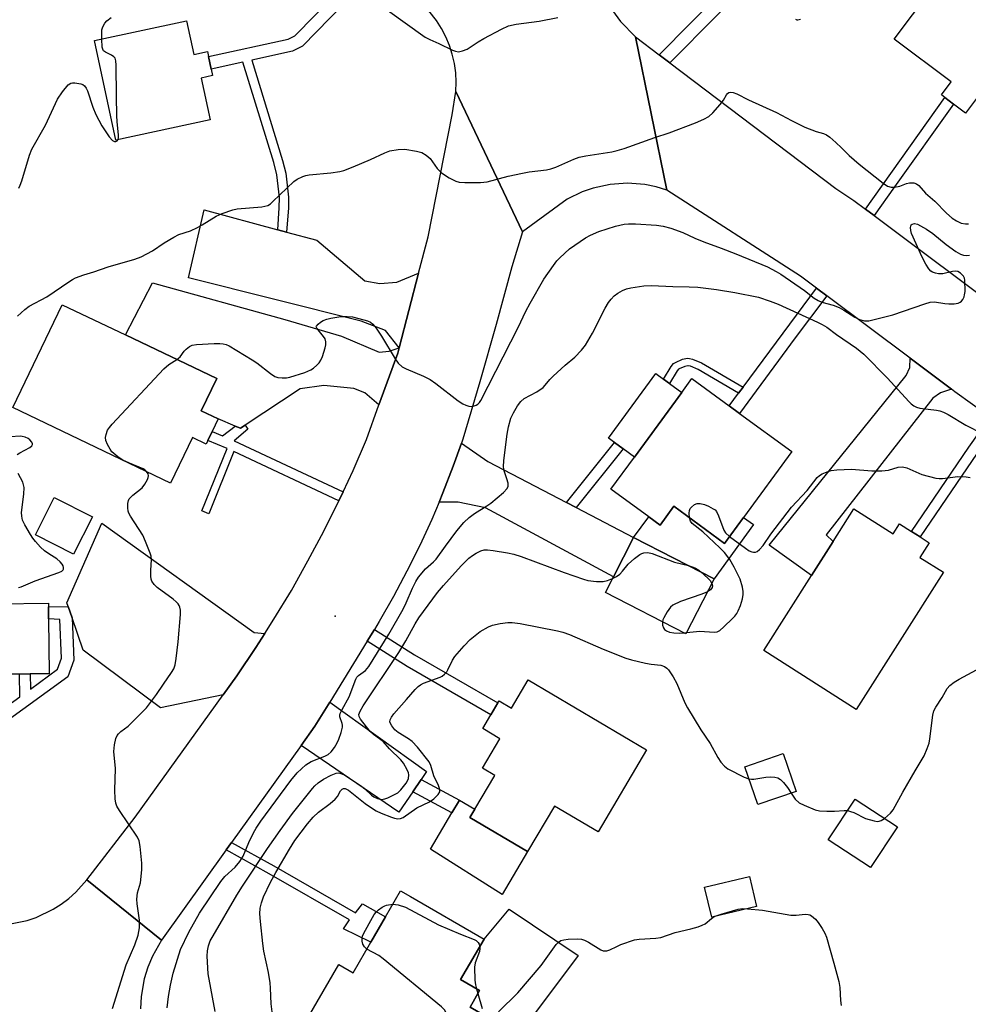
# Model space of a CAD drawing. Units: inches. Extents: x 1285762 to 1291762, y 505451 to 509452.
# Drawn here: x 1287247 to 1287497, y 506150 to 506409 of the extents above; entities that cross this region are included whole.
import ezdxf

# ---------------------------------------------------------------- set-up
doc = ezdxf.new("R2010")
doc.units = ezdxf.units.IN
doc.header["$MEASUREMENT"] = 0
for name, color, linetype in [('BLDG-Footprint', 5, 'Continuous'), ('CULTRL-Pad', 6, 'Continuous'), ('ELEV-Spot Elevation', 7, 'Continuous'), ('TRANS-Driveway', 251, 'Continuous'), ('TRANS-Non Street Sidewalk', 7, 'Continuous'), ('TRANS-Road', 130, 'Continuous'), ('Undefined', 1, 'Continuous')]:
    doc.layers.add(name, color=color, linetype=linetype)

msp = doc.modelspace()

# ---------------------------------------------------------------- linework, layer by layer
at = {"layer": 'BLDG-Footprint'}
for points, elevation in [([(1287519.36, 506402.62), (1287505.16, 506383.72), (1287499.05, 506388.31), (1287495.92, 506384.14), (1287492.73, 506386.53), (1287490.46, 506388.24), (1287489.54, 506388.93), (1287492.1, 506392.33), (1287477.09, 506403.61), (1287491.87, 506423.28)], 329.21), ([(1287290.79, 506408.45), (1287292.72, 506399.54), (1287296.31, 506400.32), (1287296.59, 506399), (1287297.29, 506395.75), (1287297.67, 506394), (1287294.66, 506393.36), (1287297.03, 506382.4), (1287272.22, 506377.04), (1287266.56, 506403.22)], 329.09), ([(1287297.56, 506300.37), (1287296.42, 506297.99), (1287295.97, 506297.04), (1287292.38, 506298.76), (1287286.64, 506286.76), (1287245.12, 506306.63), (1287258.1, 506333.72), (1287274.76, 506325.74), (1287298.77, 506314.25), (1287294.71, 506305.76), (1287299.12, 506303.64)], 331.63), ([(1287450.14, 506295.05), (1287437.46, 506277.74), (1287432.45, 506270.89), (1287419.11, 506280.65), (1287415.48, 506275.68), (1287412.49, 506277.87), (1287402.55, 506285.14), (1287408.75, 506293.61), (1287421.17, 506310.58), (1287423.88, 506314.28), (1287433.68, 506307.1), (1287436.43, 506305.09)], 335.95), ([(1287266.05, 506277.9), (1287261.1, 506268.09), (1287251.04, 506273.16), (1287255.98, 506282.98)], 330.58), ([(1287466.52, 506279.97), (1287476.84, 506273.4), (1287478.52, 506276.03), (1287481.66, 506274.03), (1287483.93, 506272.58), (1287486.32, 506271.07), (1287483.86, 506267.21), (1287490.05, 506263.28), (1287467.09, 506227.2), (1287442.79, 506242.66), (1287455.35, 506262.4), (1287461.09, 506271.42)], 337.04), ([(1287429.73, 506261.55), (1287422.28, 506247.07), (1287401.08, 506257.97), (1287403.2, 506262.1), (1287408.52, 506272.45)], 336.14), ([(1287241.12, 506269.82), (1287241.29, 506254.97), (1287254.48, 506255.11), (1287254.49, 506254.22), (1287254.53, 506250.99), (1287254.69, 506236.57), (1287249.67, 506236.52), (1287246.84, 506236.48), (1287243.53, 506236.45), (1287243.6, 506230.89), (1287232.99, 506230.77), (1287233.02, 506228.44), (1287232.5, 506228.44), (1287225.44, 506228.36), (1287225.41, 506230.68), (1287225, 506230.68), (1287215.41, 506230.57), (1287214.97, 506269.52)], 329.62), ([(1287380.79, 506234.99), (1287411.95, 506216.57), (1287399.18, 506194.98), (1287387.7, 506201.76), (1287380.6, 506189.75), (1287365.41, 506198.73), (1287366.71, 506200.93), (1287371.96, 506209.81), (1287368.72, 506211.72), (1287373.29, 506219.46), (1287368.79, 506222.12), (1287370.95, 506225.77), (1287372.81, 506228.92), (1287373.11, 506229.43), (1287376.37, 506227.5)], 339.09), ([(1287451.3, 506205.59), (1287441.19, 506202.15), (1287437.8, 506212.09), (1287447.91, 506215.54)], 346.23), ([(1287477.95, 506196.25), (1287470.89, 506185.54), (1287459.75, 506192.88), (1287466.81, 506203.59)], 338.25), ([(1287440.91, 506175.3), (1287429.09, 506172.49), (1287427.21, 506180.4), (1287439.03, 506183.22)], 339.06), ([(1287369.15, 506166.72), (1287362.98, 506156.06), (1287367.98, 506153.17), (1287365.47, 506148.82), (1287378.19, 506141.47), (1287361.25, 506112.16), (1287358, 506114.04), (1287344.25, 506121.98), (1287346.16, 506125.27), (1287349.17, 506130.48), (1287322.66, 506145.8), (1287330.91, 506160.07), (1287334.69, 506157.88), (1287339.32, 506165.88), (1287343.22, 506172.63), (1287347.15, 506179.43), (1287349.78, 506177.91)], 339.86)]:
    msp.add_lwpolyline(points, close=True, dxfattribs=dict(at, elevation=elevation))
at = {"layer": 'CULTRL-Pad'}
for points in [[(1287421.17, 506310.58), (1287408.75, 506293.61), (1287405.77, 506295.79), (1287403.46, 506297.48), (1287401.93, 506298.6), (1287414.35, 506315.57), (1287416.38, 506314.09), (1287417.96, 506312.93)], [(1287419.12, 506280.65), (1287432.45, 506270.89), (1287437.46, 506277.74), (1287440.04, 506275.85), (1287429.73, 506261.55), (1287408.52, 506272.45), (1287412.49, 506277.87), (1287415.48, 506275.68)], [(1287380.6, 506189.75), (1287373.93, 506178.47), (1287355.01, 506190.43), (1287360.67, 506199.93), (1287362.68, 506203.31), (1287366.71, 506200.93), (1287365.41, 506198.73)], [(1287393.88, 506162.4), (1287378.19, 506141.47), (1287365.47, 506148.82), (1287367.98, 506153.17), (1287362.98, 506156.06), (1287369.15, 506166.72), (1287375.8, 506174.64)]]:
    msp.add_lwpolyline(points, close=True, dxfattribs=at)
at = {"layer": 'ELEV-Spot Elevation'}
msp.add_point((1287329.95, 506251.72, 333.19), dxfattribs=at)
at = {"layer": 'TRANS-Driveway'}
for points in [[(1287314.85, 506353.43), (1287317.18, 506352.81), (1287325.12, 506350.67), (1287337.77, 506340.02), (1287341.72, 506339.29), (1287346.23, 506339.65), (1287351.93, 506341.99), (1287346.78, 506322.37), (1287343.22, 506326.91), (1287336.76, 506329.37), (1287291.36, 506340.81), (1287295.45, 506358.65)], [(1287346.78, 506322.37), (1287346.42, 506320.98), (1287341.47, 506307.33), (1287337.72, 506310.47), (1287334.86, 506311.63), (1287326.95, 506312.41), (1287320.77, 506311.53), (1287306.29, 506301.98), (1287305.07, 506301.17), (1287303.64, 506301.77), (1287299.12, 506303.64), (1287294.71, 506305.76), (1287298.77, 506314.25), (1287274.76, 506325.74), (1287281.83, 506339.49), (1287316.68, 506329.83), (1287331.64, 506325.39), (1287341.5, 506321.22), (1287344.13, 506321.49)], [(1287492.22, 506311.46), (1287489.29, 506310.55), (1287487.32, 506309.14), (1287459.21, 506273.13), (1287461.09, 506271.42), (1287455.35, 506262.4), (1287444.18, 506270.42), (1287480.26, 506315.08), (1287481.2, 506317.2), (1287481.28, 506319.64)], [(1287390.84, 506281.68), (1287393.43, 506280.33), (1287408.52, 506272.45), (1287403.2, 506262.1), (1287369.54, 506280.26), (1287362.31, 506281.73), (1287357.29, 506281.74), (1287358.27, 506284.17), (1287361.04, 506291.2), (1287363.19, 506297.29), (1287370.16, 506292.48)], [(1287311.45, 506247.16), (1287309.03, 506243.44), (1287304.09, 506236.05), (1287300.5, 506231.05), (1287283.99, 506227.63), (1287263.65, 506242.78), (1287260.7, 506251.25), (1287259.64, 506254.28), (1287259.29, 506255.27), (1287268.55, 506276.2), (1287308.67, 506247.45)], [(1287352.6, 506208.75), (1287350.38, 506205.49), (1287346.75, 506200.16), (1287321, 506217.71), (1287324.63, 506222.77), (1287328.52, 506229.11), (1287354.01, 506210.82)]]:
    msp.add_lwpolyline(points, close=True, dxfattribs=at)
at = {"layer": 'TRANS-Non Street Sidewalk'}
for points in [[(1287440.57, 506471.04), (1287432.6, 506441.33), (1287432.2, 506438.43), (1287432.3, 506436.67), (1287433.84, 506433.88), (1287440.64, 506427.61), (1287445.16, 506432.1), (1287451.32, 506426.15), (1287446.99, 506421.45), (1287453.5, 506414.11), (1287458.45, 506418.62), (1287459.97, 506417.15), (1287453.34, 506411.09), (1287445.99, 506419.4), (1287442.78, 506422.36), (1287418.08, 506397.35), (1287415.28, 506399.47), (1287440.1, 506424.62), (1287431.92, 506432.22), (1287430.4, 506434.59), (1287429.73, 506436.07), (1287429.6, 506438.16), (1287430.09, 506441.76), (1287438.06, 506471.48)], [(1287340.44, 506422.59), (1287332.23, 506412.93), (1287321.35, 506401.73), (1287318.72, 506400.42), (1287308.01, 506398.08), (1287316.12, 506371.67), (1287316.93, 506368.32), (1287317.64, 506362.04), (1287317.63, 506359.25), (1287317.18, 506352.81), (1287314.85, 506353.43), (1287315.25, 506359.23), (1287315.26, 506361.97), (1287314.6, 506367.87), (1287313.8, 506371.15), (1287305.68, 506397.58), (1287297.29, 506395.75), (1287296.59, 506399), (1287317.6, 506403.59), (1287319.35, 506404.46), (1287329.76, 506415.17), (1287337.78, 506424.6)], [(1287471.86, 506357.17), (1287469.59, 506358.87), (1287490.46, 506388.24), (1287492.73, 506386.53), (1287477.19, 506364.77)], [(1287459.36, 506336.05), (1287451.06, 506325), (1287436.43, 506305.09), (1287433.68, 506307.1), (1287436.16, 506310.44), (1287437.32, 506312.02), (1287456.63, 506338.09)], [(1287437.32, 506312.02), (1287436.16, 506310.44), (1287425.51, 506316.67), (1287423.46, 506317.49), (1287422.86, 506317.64), (1287422.78, 506317.65), (1287421.98, 506317.48), (1287420.48, 506316.84), (1287420.37, 506316.76), (1287419.98, 506316.31), (1287417.96, 506312.93), (1287416.38, 506314.09), (1287418.4, 506317.46), (1287419.04, 506318.2), (1287419.51, 506318.54), (1287421.4, 506319.35), (1287422.67, 506319.61), (1287423.19, 506319.56), (1287424.06, 506319.35), (1287426.36, 506318.43)], [(1287504.53, 506302.48), (1287498.97, 506294.66), (1287483.93, 506272.59), (1287481.66, 506274.03), (1287496.76, 506296.2), (1287502.35, 506304.07)], [(1287332.02, 506284.44), (1287330.91, 506282.05), (1287303.32, 506295.07), (1287296.67, 506278.64), (1287294.89, 506279.45), (1287301.51, 506295.84), (1287296.42, 506297.99), (1287297.56, 506300.37), (1287300.28, 506299.22), (1287303.64, 506301.77), (1287305.07, 506301.17), (1287306.29, 506301.98), (1287306.97, 506300.96), (1287303.34, 506297.92)], [(1287393.43, 506280.33), (1287390.84, 506281.68), (1287403.46, 506297.48), (1287405.77, 506295.79)], [(1287338.36, 506245.11), (1287340.27, 506248.22), (1287350.82, 506241.59), (1287372.81, 506228.92), (1287370.95, 506225.77), (1287348.93, 506238.46)], [(1287350.38, 506205.49), (1287352.6, 506208.75), (1287362.68, 506203.31), (1287360.67, 506199.93)], [(1287301.26, 506190.23), (1287302.68, 506192.18), (1287313.78, 506186.02), (1287335.29, 506173.63), (1287337.12, 506176), (1287343.22, 506172.63), (1287339.32, 506165.88), (1287332.16, 506169.44), (1287333.75, 506171.76), (1287312.61, 506183.94)]]:
    msp.add_lwpolyline(points, close=True, dxfattribs=at)
msp.add_lwpolyline([(1287241.11, 506226.33), (1287246.91, 506230.52), (1287246.84, 506236.48), (1287249.67, 506236.52), (1287249.71, 506232.55), (1287256.9, 506237.74), (1287257.94, 506240.65), (1287257.49, 506250.87), (1287254.53, 506250.99), (1287254.49, 506254.22), (1287259.64, 506254.28), (1287260.7, 506251.25), (1287261.19, 506240.16), (1287259.59, 506235.72), (1287242.33, 506223.24)], dxfattribs=at)
at = {"layer": 'TRANS-Road'}
for points in [[(1287401.8, 506412.77), (1287405.08, 506408.24), (1287408.98, 506404.24), (1287417.27, 506363.84), (1287414.48, 506364.7), (1287411.49, 506365.32), (1287406.93, 506365.69), (1287402.36, 506365.38), (1287397.88, 506364.41), (1287394.99, 506363.41), (1287391.01, 506361.45), (1287379.28, 506352.92), (1287361.73, 506389.86), (1287361.81, 506392.32), (1287361.68, 506394.78), (1287361.34, 506397.23), (1287360.79, 506399.63), (1287360.05, 506401.98), (1287359.1, 506404.25), (1287357.96, 506406.43), (1287356.64, 506408.52), (1287352.91, 506413.18)], [(1287502.35, 506304.07), (1287493.07, 506310.82), (1287492.22, 506311.46), (1287481.28, 506319.64), (1287459.36, 506336.05), (1287456.63, 506338.09), (1287452.49, 506341.19), (1287417.27, 506363.84), (1287408.98, 506404.24), (1287415.28, 506399.47), (1287418.08, 506397.35), (1287461.72, 506364.33), (1287466.51, 506361.18), (1287469.59, 506358.87), (1287471.86, 506357.17), (1287507.56, 506330.46)], [(1287244.05, 506170.62), (1287248.9, 506171.64), (1287251.25, 506172.43), (1287255.73, 506174.58), (1287257.82, 506175.91), (1287259.8, 506177.42), (1287261.65, 506179.07), (1287264.58, 506182.35), (1287284.21, 506166.41), (1287281.84, 506162.27), (1287280.61, 506159.33), (1287279.68, 506156.28), (1287278.85, 506151.58), (1287278.68, 506148.4)]]:
    msp.add_lwpolyline(points, dxfattribs=at)
msp.add_lwpolyline([(1287379.28, 506352.92), (1287376.42, 506343.66), (1287372.34, 506328.49), (1287368.05, 506313.38), (1287363.56, 506298.33), (1287363.19, 506297.29), (1287361.04, 506291.2), (1287358.27, 506284.17), (1287357.29, 506281.74), (1287355.36, 506277.19), (1287352.21, 506270.32), (1287348.86, 506263.54), (1287345.31, 506256.87), (1287341.55, 506250.3), (1287340.27, 506248.22), (1287338.36, 506245.11), (1287328.52, 506229.11), (1287324.63, 506222.77), (1287321, 506217.71), (1287302.68, 506192.18), (1287301.26, 506190.23), (1287284.21, 506166.41), (1287264.58, 506182.35), (1287277.32, 506198.82), (1287300.5, 506231.05), (1287304.09, 506236.05), (1287309.03, 506243.44), (1287311.45, 506247.16), (1287313.84, 506250.9), (1287318.42, 506258.52), (1287322.79, 506266.25), (1287326.95, 506274.1), (1287330.91, 506282.05), (1287332.02, 506284.44), (1287334.66, 506290.11), (1287338.19, 506298.26), (1287341.47, 506307.33), (1287346.42, 506320.98), (1287346.78, 506322.37), (1287351.93, 506341.99), (1287354.42, 506351.55), (1287360.71, 506383.72), (1287361.73, 506389.86)], close=True, dxfattribs=at)
at = {"layer": 'Undefined'}
for p, q in [((1287275.77, 506291.96, 332), (1287274.04, 506292.79, 332)), ((1287421.78, 506247.33, 336), (1287422.46, 506247.4, 336)), ((1287367.2, 506153.62, 340), (1287367.55, 506152.42, 340))]:
    msp.add_line(p, q, dxfattribs=at)
for points, elevation in [([(1287268.52, 506403.64), (1287268.55, 506406.05), (1287268.77, 506406.84), (1287269.29, 506407.8), (1287269.86, 506408.43), (1287271.03, 506409.33)], 328), ([(1287343.71, 506411.26), (1287353.62, 506404.14), (1287354.85, 506403.49), (1287357.23, 506402.46), (1287360.82, 506400.71), (1287361.59, 506400.42), (1287362.38, 506400.31), (1287363.44, 506400.49), (1287364.73, 506400.99), (1287367.64, 506402.9), (1287369.11, 506403.77), (1287373.72, 506406.24), (1287375.59, 506407.08), (1287377.56, 506407.55), (1287383.66, 506408.38), (1287388.54, 506409.29)], 328), ([(1287451.09, 506408.89), (1287451.52, 506408.69), (1287451.74, 506408.67), (1287452.47, 506408.83)], 328), ([(1287272.79, 506377.16), (1287272.94, 506377.76), (1287272.95, 506378.33), (1287272.55, 506381.92), (1287272.46, 506383.39), (1287272.36, 506388.64), (1287272.34, 506396.73), (1287272.25, 506397.88), (1287272, 506398.62), (1287271.69, 506398.96), (1287271.06, 506399.36), (1287269.47, 506400.15), (1287268.97, 506400.56), (1287268.75, 506401), (1287268.64, 506401.5), (1287268.52, 506403.64)], 328), ([(1287246.68, 506364.41), (1287247.06, 506365.19), (1287247.48, 506366.31), (1287249.53, 506373.05), (1287250.14, 506374.64), (1287253.7, 506380.96), (1287256.87, 506387.8), (1287258.21, 506389.74), (1287259.69, 506391.55), (1287260.34, 506392.01), (1287260.84, 506392.12), (1287261.38, 506392.12), (1287263.03, 506391.84), (1287263.52, 506391.64), (1287263.93, 506391.33), (1287264.39, 506390.71), (1287264.75, 506389.97), (1287266.19, 506385.71), (1287266.97, 506383.81), (1287267.72, 506382.25), (1287268.55, 506380.8), (1287270.46, 506377.94), (1287271.35, 506376.92), (1287271.89, 506376.65), (1287272.24, 506376.66), (1287272.53, 506376.82), (1287272.79, 506377.16)], 328), ([(1287246.29, 506330.7), (1287248.24, 506332.43), (1287249.4, 506333.29), (1287254.04, 506335.8), (1287259.81, 506339.75), (1287260.81, 506340.38), (1287261.59, 506340.77), (1287263.75, 506341.61), (1287266.44, 506342.35), (1287270.21, 506343.65), (1287277.24, 506345.7), (1287278.86, 506346.31), (1287281.91, 506347.85), (1287284.9, 506350.02), (1287287.48, 506351.52), (1287288.81, 506352.17), (1287291.84, 506353.17), (1287293.72, 506353.99), (1287294.98, 506354.7), (1287298.65, 506356.99), (1287300.24, 506357.71), (1287303.03, 506358.66), (1287304.16, 506358.94), (1287310.61, 506359.5), (1287311.42, 506359.63), (1287312.19, 506359.86), (1287312.91, 506360.3), (1287313.57, 506360.87), (1287319.07, 506366.15), (1287319.99, 506366.79), (1287321.47, 506367.49), (1287322.25, 506367.75), (1287323.09, 506367.91), (1287328.84, 506368.43), (1287331.14, 506368.77), (1287332.26, 506369.02), (1287334.69, 506369.96), (1287339.24, 506371.91), (1287343, 506373.67), (1287344.38, 506374.2), (1287346.57, 506374.56), (1287348.25, 506374.61), (1287351.4, 506374.12), (1287352.77, 506373.74), (1287353.92, 506373.06), (1287354.94, 506372.19), (1287356.82, 506369.54), (1287357.92, 506368.4), (1287359.92, 506367.12), (1287361.76, 506366.19), (1287362.6, 506366), (1287364.06, 506365.92), (1287368.2, 506365.89), (1287369.94, 506366.02), (1287375.51, 506367.54), (1287379.27, 506368.37), (1287381, 506368.67), (1287385.61, 506369.21), (1287386.74, 506369.43), (1287388.03, 506369.9), (1287392.81, 506372.03), (1287394.2, 506372.56), (1287395.95, 506372.92), (1287402.75, 506373.95), (1287404.17, 506374.26), (1287406.07, 506374.85), (1287414.06, 506377.68), (1287417.9, 506378.94), (1287424.79, 506381.62), (1287426.97, 506382.59), (1287428.28, 506383.28), (1287429.36, 506384.22), (1287431.28, 506386.4), (1287432.17, 506387.54), (1287432.96, 506388.91), (1287433.25, 506389.27), (1287433.58, 506389.54), (1287433.98, 506389.67), (1287434.69, 506389.6), (1287435.69, 506389.25), (1287438.79, 506387.63), (1287446.14, 506384.3), (1287450.1, 506382.2), (1287453.56, 506380.48), (1287456.55, 506379.27), (1287458.5, 506378.74), (1287459.28, 506378.43), (1287460.21, 506377.77), (1287461.74, 506376.42), (1287463.25, 506375.04), (1287465.28, 506372.97), (1287467.85, 506370.72), (1287474.18, 506365.71), (1287475.38, 506364.92), (1287476.33, 506364.63), (1287477.19, 506364.61), (1287478.64, 506364.88), (1287480.35, 506365.57), (1287481.17, 506365.78), (1287482.27, 506365.76), (1287483.01, 506365.52), (1287483.56, 506365.08), (1287485.34, 506363.07), (1287487.79, 506360.96), (1287490.9, 506357.77), (1287492.37, 506356.52), (1287493.53, 506355.76), (1287494.77, 506355.17), (1287495.87, 506354.97), (1287496.69, 506355.04)], 330), ([(1287288.31, 506319.26), (1287289.18, 506320.01), (1287290.17, 506321.44), (1287290.74, 506322.05), (1287291.59, 506322.74), (1287292.33, 506323.09), (1287293.45, 506323.27), (1287298.12, 506323.51), (1287299.58, 506323.53), (1287300.45, 506323.44), (1287301.3, 506323.23), (1287302.09, 506322.87), (1287308.14, 506319.23), (1287309.32, 506318.4), (1287312.92, 506315.6), (1287314.09, 506314.84), (1287314.87, 506314.58), (1287315.98, 506314.43), (1287317.11, 506314.44), (1287317.99, 506314.62), (1287321.98, 506315.86), (1287323.56, 506316.53), (1287324.26, 506317.01), (1287325.13, 506317.76), (1287325.73, 506318.38), (1287326.2, 506319.07), (1287326.63, 506320.12), (1287327.29, 506322.34), (1287327.47, 506323.17), (1287327.51, 506323.98), (1287327.3, 506324.7), (1287326.92, 506325.38), (1287325.1, 506327.51), (1287324.98, 506327.91), (1287325.03, 506328.09), (1287325.44, 506328.62), (1287326.07, 506329.12), (1287326.8, 506329.55), (1287327.79, 506329.94), (1287328.83, 506330.21), (1287331.42, 506330.57), (1287333.1, 506330.6), (1287334.48, 506330.51), (1287336.21, 506330.12), (1287338.47, 506329.46), (1287339.25, 506329.11), (1287339.88, 506328.61), (1287340.73, 506327.51), (1287342.14, 506325.39), (1287345.72, 506319.43), (1287346.58, 506318.31), (1287347.6, 506317.36), (1287348.62, 506316.81), (1287353.19, 506314.91), (1287355, 506314.03), (1287356.45, 506313.01), (1287362.33, 506308.43), (1287363.56, 506307.59), (1287364.36, 506307.23), (1287365.18, 506306.98), (1287365.74, 506306.92), (1287366.28, 506306.97), (1287367.06, 506307.24), (1287367.52, 506307.53), (1287367.91, 506307.95), (1287368.27, 506308.52), (1287378.14, 506327.73), (1287380.17, 506332.05), (1287381.27, 506334.14), (1287384.91, 506340.39), (1287387.45, 506344.05), (1287388.34, 506345.23), (1287389.11, 506346.08), (1287391.65, 506348.4), (1287395.88, 506351.34), (1287397.17, 506352.04), (1287399.33, 506353), (1287403.72, 506354.34), (1287406, 506354.87), (1287407.2, 506355.03), (1287408.98, 506355.01), (1287414.58, 506354.64), (1287416.34, 506354.39), (1287418.33, 506353.9), (1287421.5, 506352.71), (1287424.62, 506351.25), (1287426.97, 506350.27), (1287431.6, 506348.61), (1287435.42, 506347.13), (1287443.78, 506343.66), (1287446.07, 506342.49), (1287447.3, 506341.76), (1287453.52, 506337.42), (1287456.07, 506335.46), (1287457.06, 506334.83), (1287458.1, 506334.41), (1287461.02, 506333.59), (1287462.59, 506333), (1287463.9, 506332.31), (1287466.77, 506330.47), (1287468.02, 506329.84), (1287469.33, 506329.44), (1287470.45, 506329.46), (1287476.79, 506331.01), (1287485.19, 506333.96), (1287486.59, 506334.38), (1287487.71, 506334.45), (1287490.48, 506333.99), (1287491.46, 506333.91), (1287492.89, 506333.96), (1287493.97, 506334.14), (1287494.44, 506334.34), (1287494.82, 506334.65), (1287495.14, 506335.05), (1287495.51, 506335.74), (1287495.66, 506336.27), (1287495.76, 506337.15), (1287495.71, 506340.17), (1287495.6, 506340.73), (1287495.37, 506341.23), (1287494.61, 506342.02), (1287493.89, 506342.41), (1287493.25, 506342.5), (1287492.42, 506342.42), (1287489.92, 506341.87), (1287488.81, 506341.82), (1287487.98, 506341.98), (1287487.21, 506342.28), (1287486.75, 506342.56), (1287486.19, 506343.17), (1287485.42, 506344.39), (1287484.44, 506346.18), (1287481.68, 506352.46), (1287481.46, 506353.28), (1287481.42, 506354.05), (1287481.55, 506354.69), (1287481.82, 506354.95), (1287482.5, 506355.05), (1287483.29, 506354.88), (1287484.06, 506354.51), (1287485.58, 506353.61), (1287487.27, 506352.47), (1287490.76, 506349.6), (1287493.35, 506347.73), (1287494.57, 506346.98), (1287495.32, 506346.71), (1287496.12, 506346.64), (1287496.96, 506346.71)], 332), ([(1287285.69, 506148.67), (1287286.09, 506151.58), (1287286.61, 506154.64), (1287287.32, 506157.75), (1287289.23, 506163.98), (1287291.39, 506168.59), (1287294.27, 506173.56), (1287299.82, 506181.9), (1287300.88, 506183.17), (1287303.62, 506185.65), (1287304.89, 506187.11), (1287305.7, 506188.52), (1287307.24, 506192.17), (1287308.49, 506194.74), (1287309.17, 506195.94), (1287310.4, 506197.75), (1287318.27, 506208.46), (1287319.96, 506210.46), (1287322.23, 506212.6), (1287323.63, 506213.45), (1287327.22, 506214.89), (1287328.13, 506215.34), (1287328.92, 506216.02), (1287329.74, 506217.15), (1287330.47, 506218.35), (1287330.96, 506219.39), (1287331.52, 506221.07), (1287331.86, 506222.47), (1287331.91, 506223.02), (1287331.84, 506223.52), (1287331.22, 506225.23), (1287331.2, 506225.65), (1287331.3, 506226.15), (1287331.78, 506227.17), (1287333.65, 506230.46), (1287335.37, 506235.17), (1287335.65, 506235.66), (1287336.06, 506236.12), (1287337.9, 506237.45), (1287338.81, 506238.45), (1287344.1, 506246.95), (1287347.87, 506253.55), (1287348.68, 506255.28), (1287350.27, 506259.12), (1287351.16, 506260.85), (1287351.89, 506262.03), (1287353.69, 506264.19), (1287355.88, 506265.99), (1287356.56, 506266.71), (1287359.01, 506270.17), (1287361.97, 506274.16), (1287363.79, 506276.42), (1287365.26, 506277.73), (1287366.59, 506278.78), (1287369.89, 506280.75), (1287370.95, 506281.5), (1287374.3, 506284.32), (1287375.26, 506285.31), (1287375.53, 506285.99), (1287375.47, 506286.76), (1287375.17, 506287.84), (1287374.43, 506289.95), (1287374.27, 506291.01), (1287374.38, 506292.66), (1287375.24, 506299.61), (1287375.59, 506301.6), (1287376.21, 506303.88), (1287376.86, 506305.29), (1287377.95, 506307.05), (1287378.83, 506308.22), (1287379.73, 506309.02), (1287383.08, 506310.8), (1287384.7, 506311.95), (1287385.26, 506312.49), (1287386.5, 506314.06), (1287387.3, 506314.9), (1287390.52, 506317.83), (1287393.05, 506319.94), (1287394.83, 506321.72), (1287395.84, 506323.06), (1287397.71, 506326.25), (1287401.04, 506332.76), (1287401.91, 506334.28), (1287402.62, 506335.21), (1287403.42, 506336.04), (1287404.35, 506336.71), (1287405.6, 506337.42), (1287406.64, 506337.89), (1287407.75, 506338.17), (1287411.17, 506338.68), (1287413.21, 506338.8), (1287418.86, 506338.52), (1287423.15, 506338.43), (1287425.42, 506338.31), (1287430.38, 506337.67), (1287435.2, 506336.94), (1287441.36, 506335.69), (1287444.43, 506334.68), (1287446.61, 506333.85), (1287456.94, 506329.13), (1287458.17, 506328.52), (1287459.37, 506327.76), (1287461.95, 506325.87), (1287467.19, 506322.25), (1287469.15, 506320.68), (1287475.35, 506314.38), (1287480.94, 506308.19), (1287481.57, 506307.59), (1287482.25, 506307.09), (1287483.01, 506306.74), (1287483.84, 506306.52), (1287488.27, 506305.97), (1287489.1, 506305.79), (1287490.08, 506305.46), (1287491.3, 506304.84), (1287496, 506302.02), (1287500.42, 506299.75)], 334), ([(1287274.04, 506292.79), (1287272.71, 506293.7), (1287271.2, 506295.02), (1287270.69, 506295.69), (1287270, 506296.93), (1287269.58, 506297.96), (1287269.48, 506298.76), (1287269.63, 506299.58), (1287270.04, 506300.65), (1287270.51, 506301.39), (1287271.29, 506302.28), (1287284.87, 506316.81), (1287286.19, 506317.97), (1287288.31, 506319.26)], 332), ([(1287246.28, 506294.28), (1287246.98, 506294.73), (1287249.55, 506296.12), (1287250.09, 506296.58), (1287250.26, 506296.91), (1287250.26, 506297.11), (1287250.08, 506297.52), (1287249.56, 506298.12), (1287249.12, 506298.45), (1287248.38, 506298.81), (1287247.59, 506299.05), (1287247.06, 506299.12), (1287244.45, 506298.93)], 330), ([(1287271.37, 506148.47), (1287274.92, 506159.96), (1287277.19, 506165.18), (1287278.12, 506167.76), (1287278.41, 506169.7), (1287278.48, 506171.67), (1287277.81, 506176.04), (1287277.71, 506177.21), (1287277.93, 506178.92), (1287278.7, 506181.55), (1287279.06, 506184.97), (1287279.08, 506186.71), (1287278.63, 506191.13), (1287278.37, 506192.56), (1287277.9, 506193.6), (1287273.18, 506200.54), (1287272.49, 506201.74), (1287272.22, 506202.51), (1287272.06, 506203.63), (1287271.98, 506205.93), (1287272.09, 506211.64), (1287271.72, 506216.07), (1287271.84, 506217.84), (1287272.23, 506219.55), (1287272.6, 506220.32), (1287272.91, 506220.78), (1287273.55, 506221.38), (1287275.42, 506222.8), (1287280.31, 506227.57), (1287282.93, 506231.1), (1287284.74, 506233.84), (1287286.89, 506236.86), (1287287.47, 506237.83), (1287287.84, 506238.9), (1287288.12, 506240.57), (1287288.64, 506244.93), (1287289.27, 506252.18), (1287289.21, 506253.27), (1287289.08, 506254.06), (1287288.9, 506254.54), (1287288.63, 506254.95), (1287288.1, 506255.5), (1287287.27, 506256.19), (1287283.06, 506259.28), (1287282.3, 506260.08), (1287281.73, 506260.98), (1287281.53, 506261.46), (1287281.4, 506262.28), (1287281.4, 506263.72), (1287281.59, 506266.62), (1287281.5, 506267.48), (1287281.25, 506268.32), (1287280.02, 506271.37), (1287279.28, 506273.01), (1287276.04, 506278.06), (1287275.64, 506278.85), (1287275.47, 506279.39), (1287275.38, 506280.23), (1287275.39, 506281.36), (1287275.54, 506282.15), (1287275.76, 506282.62), (1287276.67, 506283.57), (1287279.11, 506285.5), (1287279.83, 506286.43), (1287280.55, 506287.69), (1287280.75, 506288.19), (1287280.82, 506288.69), (1287280.69, 506289.18), (1287280.28, 506289.8)], 332), ([(1287280.28, 506289.8), (1287279.83, 506290.23), (1287279.38, 506290.49), (1287275.77, 506291.96)], 332), ([(1287433.8, 506272.73), (1287437.94, 506269.62), (1287438.98, 506268.93), (1287439.65, 506268.65), (1287440.12, 506268.57), (1287440.57, 506268.59), (1287441.02, 506268.75), (1287441.65, 506269.25), (1287442.6, 506270.34), (1287444.66, 506273.33), (1287450.12, 506280.43), (1287454.17, 506284.82), (1287456.83, 506288.2), (1287457.48, 506288.79), (1287458.19, 506289.2), (1287459.47, 506289.74), (1287460.54, 506290.05), (1287462.01, 506290.23), (1287465.9, 506290.4), (1287471.2, 506289.96), (1287473.85, 506289.97), (1287475.6, 506290.19), (1287478.17, 506290.94), (1287479.32, 506291.03), (1287480.4, 506290.74), (1287484.4, 506289.01), (1287488.11, 506288.08), (1287488.97, 506287.95), (1287489.83, 506287.94), (1287493.86, 506288.45), (1287496.08, 506288.42), (1287497.13, 506288.21)], 336), ([(1287246.55, 506259.24), (1287247.33, 506259.49), (1287251.02, 506261.02), (1287257.23, 506263.19), (1287257.96, 506263.56), (1287258.31, 506263.89), (1287258.4, 506264.09), (1287258.45, 506264.53), (1287258.36, 506264.98), (1287258.11, 506265.43), (1287257.56, 506266.05), (1287256.68, 506266.79), (1287254.55, 506268.1), (1287253.41, 506268.94), (1287252.39, 506269.92), (1287251.06, 506271.4), (1287250.36, 506272.29), (1287249.75, 506273.26), (1287248.29, 506275.73), (1287247.69, 506277.01), (1287247.46, 506278.01), (1287247.41, 506279.05), (1287247.99, 506283.84), (1287248.05, 506285.61), (1287247.71, 506286.98), (1287246.49, 506289.28)], 330), ([(1287423.24, 506277.63), (1287423.11, 506278.82), (1287423.21, 506279.58), (1287423.44, 506280.04), (1287423.76, 506280.46), (1287424.57, 506281.16), (1287425.28, 506281.41), (1287426.07, 506281.37), (1287427.17, 506281.09), (1287428.24, 506280.66), (1287429.5, 506280), (1287429.95, 506279.68), (1287430.3, 506279.3), (1287430.89, 506278.12), (1287432.28, 506274.35), (1287432.74, 506273.67), (1287433.8, 506272.73)], 336), ([(1287422.46, 506247.4), (1287425.95, 506247.74), (1287429.73, 506247.49), (1287430.49, 506247.63), (1287431.19, 506247.99), (1287432.28, 506248.89), (1287434.58, 506251.08), (1287435.16, 506251.71), (1287435.67, 506252.41), (1287436.08, 506253.17), (1287436.62, 506254.56), (1287437.16, 506256.27), (1287437.35, 506257.41), (1287437.34, 506258.23), (1287437.2, 506259.32), (1287436.53, 506261.45), (1287435.03, 506264.64), (1287433.81, 506266.65), (1287432.43, 506268.46), (1287431.24, 506269.72), (1287426.73, 506273.92), (1287423.93, 506276.15), (1287423.53, 506276.72), (1287423.24, 506277.63)], 336), ([(1287298.35, 506147.7), (1287296.54, 506157.55), (1287296.22, 506162.25), (1287296.34, 506163.64), (1287296.6, 506164.98), (1287297.07, 506166.25), (1287297.8, 506167.63), (1287304.05, 506178.28), (1287305.56, 506180.69), (1287312.12, 506190.59), (1287315.45, 506195.29), (1287318.76, 506199.75), (1287324.01, 506206.4), (1287324.6, 506207.05), (1287325.48, 506207.83), (1287326.92, 506208.86), (1287328.92, 506209.89), (1287330.2, 506210.38), (1287330.72, 506210.48), (1287331.2, 506210.44), (1287331.72, 506210.27), (1287332.47, 506209.87), (1287336.62, 506207.12), (1287337.74, 506206.26), (1287339.54, 506204.58), (1287340.09, 506204.16), (1287341.06, 506203.7), (1287342.18, 506203.5), (1287342.99, 506203.66), (1287343.8, 506203.95), (1287345.4, 506204.66), (1287346.41, 506205.22), (1287347.24, 506205.98), (1287348.63, 506207.8), (1287349.06, 506208.52), (1287349.25, 506209.03), (1287349.31, 506209.98), (1287349.23, 506210.46), (1287348.94, 506211.27), (1287347.93, 506213.06), (1287347.2, 506213.92), (1287344.27, 506216.81), (1287342.57, 506218.74), (1287340.04, 506220.59), (1287339.21, 506221.37), (1287336.62, 506224.66), (1287336.27, 506225.33), (1287336.22, 506225.84), (1287336.53, 506226.76), (1287337.34, 506228.16), (1287346.7, 506242.19), (1287348.54, 506245.27), (1287350.98, 506249.73), (1287351.94, 506251.32), (1287356.93, 506257.92), (1287358.51, 506259.81), (1287363.14, 506264.94), (1287365.16, 506267), (1287366.07, 506267.73), (1287367.03, 506268.33), (1287368.29, 506268.93), (1287369.22, 506269.17), (1287370.08, 506269.17), (1287371.53, 506268.99), (1287375.32, 506268.42), (1287377.03, 506268.05), (1287378.94, 506267.44), (1287390.26, 506263.23), (1287395.29, 506261.48), (1287396.44, 506261.16), (1287398.77, 506260.89), (1287400.52, 506260.86), (1287401.64, 506261.12), (1287402.97, 506261.66)], 336), ([(1287402.97, 506261.66), (1287404.05, 506262.18), (1287404.91, 506262.78), (1287405.63, 506263.55), (1287407.06, 506265.39), (1287408.79, 506266.95), (1287410.17, 506268), (1287410.66, 506268.26), (1287411.17, 506268.42), (1287412.25, 506268.45), (1287413.37, 506268.26), (1287419.27, 506265.93), (1287422.97, 506265.03)], 336), ([(1287422.97, 506265.03), (1287424.65, 506264.41), (1287425.39, 506263.97), (1287426.17, 506263.38)], 336), ([(1287426.17, 506263.38), (1287428.06, 506261.76), (1287428.63, 506261.1), (1287429.11, 506260.34)], 336), ([(1287429.11, 506260.34), (1287429.27, 506259.67), (1287429.17, 506259.25), (1287428.74, 506258.7), (1287427.99, 506258.17)], 336), ([(1287427.99, 506258.17), (1287426.51, 506257.55), (1287420.9, 506255.63), (1287418.86, 506254.6), (1287418.21, 506254.06), (1287417.35, 506252.87), (1287416.46, 506251.3), (1287416.24, 506250.76), (1287416.13, 506250.23)], 336), ([(1287313.51, 506146.19), (1287313.08, 506149.72), (1287312.95, 506153.79), (1287312.82, 506155.19), (1287312.37, 506157.92), (1287311.17, 506163.57), (1287310.87, 506165.57), (1287310.27, 506171.32), (1287310.16, 506173.4), (1287310.24, 506174.86), (1287310.53, 506176.26), (1287311.08, 506177.86), (1287312.97, 506181.73), (1287314.34, 506184.29), (1287317.93, 506190.43), (1287319.36, 506192.67), (1287322.67, 506197.07), (1287324.13, 506198.8), (1287325.53, 506200.16), (1287328.6, 506202.44), (1287329.97, 506203.59), (1287330.54, 506204.25), (1287331.35, 506205.79), (1287331.82, 506206.21), (1287332.19, 506206.35), (1287332.6, 506206.33), (1287333.49, 506205.93), (1287337.89, 506202.46), (1287339.5, 506201.3), (1287340.76, 506200.53), (1287342.08, 506199.91), (1287344.78, 506198.81), (1287345.6, 506198.53), (1287346.41, 506198.38), (1287347.14, 506198.46), (1287347.84, 506198.71), (1287351.49, 506201.3), (1287354.83, 506202.83), (1287355.94, 506203.66), (1287357.11, 506204.81), (1287357.48, 506205.45), (1287357.54, 506205.85), (1287357.45, 506206.36), (1287357.17, 506207.13), (1287355.93, 506209.74), (1287355.16, 506212.39), (1287354.67, 506213.42), (1287351.59, 506217.28), (1287350.23, 506218.77), (1287349.26, 506219.48), (1287346.52, 506221.07), (1287345.7, 506221.78), (1287344.85, 506222.82), (1287344.48, 506223.46), (1287344.37, 506223.93), (1287344.43, 506224.45), (1287344.74, 506225.13), (1287345.38, 506226.02), (1287348.75, 506229.75), (1287351, 506232.42), (1287351.8, 506233.21), (1287352.46, 506233.69), (1287353.23, 506234.08), (1287357.61, 506235.66), (1287358.11, 506235.93), (1287358.76, 506236.45), (1287359.31, 506237.08), (1287359.61, 506237.56), (1287360.86, 506240.15), (1287361.44, 506241.13), (1287363.9, 506243.95), (1287365.51, 506245.55), (1287368.13, 506247.65), (1287370.36, 506248.96), (1287371.41, 506249.4), (1287373.37, 506249.81), (1287375.37, 506250.08), (1287376.54, 506250.06), (1287378.62, 506249.83), (1287388.5, 506247.86), (1287389.87, 506247.51), (1287391.68, 506246.86), (1287400.52, 506243.05), (1287406.5, 506240.63), (1287407.92, 506240.22), (1287411.66, 506239.36), (1287413.11, 506239.08), (1287415.67, 506238.8), (1287416.69, 506238.47), (1287417.3, 506238.05), (1287417.67, 506237.64), (1287418.91, 506235.75), (1287419.86, 506233.99), (1287422.02, 506228.93), (1287422.66, 506227.63), (1287426.22, 506221.84), (1287428.67, 506218.24), (1287430.67, 506214.54), (1287431.45, 506213.3), (1287432.42, 506212.21), (1287433.35, 506211.51), (1287437.64, 506209.39), (1287438.89, 506208.9)], 338), ([(1287416.13, 506250.23), (1287416.16, 506249.4), (1287416.37, 506248.64), (1287416.62, 506248.25), (1287417.14, 506247.84), (1287417.95, 506247.54), (1287419.07, 506247.34), (1287420.5, 506247.24), (1287421.78, 506247.33)], 336), ([(1287474.54, 506198.51), (1287476.1, 506199.84), (1287476.83, 506200.73), (1287479.4, 506205.42), (1287482.61, 506211.03), (1287485.02, 506214.96), (1287485.82, 506216.88), (1287486.28, 506218.3), (1287486.5, 506219.46), (1287487.28, 506225.69), (1287487.58, 506226.77), (1287488.05, 506227.78), (1287489.78, 506230.3), (1287491.08, 506232.69), (1287491.78, 506233.52), (1287492.94, 506234.36), (1287494.18, 506235.12), (1287498.81, 506237.6)], 338), ([(1287438.89, 506208.9), (1287439.57, 506208.79), (1287440.14, 506208.81), (1287443.36, 506209.34), (1287444.53, 506209.46), (1287445.66, 506209.35), (1287446.46, 506209.14), (1287447.18, 506208.76), (1287447.99, 506207.98), (1287449.07, 506206.62), (1287449.99, 506205.15)], 338), ([(1287449.99, 506205.15), (1287451.05, 506203.58), (1287452.13, 506202.62), (1287453.38, 506201.95), (1287456.31, 506200.75), (1287457.41, 506200.51), (1287459.39, 506200.39), (1287461.39, 506200.38), (1287463.94, 506200.58), (1287464.79, 506200.54)], 338), ([(1287464.79, 506200.54), (1287465.64, 506200.35), (1287466.46, 506200.04), (1287469.54, 506198.47), (1287471.8, 506197.83), (1287472.63, 506197.72), (1287473.16, 506197.75), (1287473.65, 506197.93), (1287474.54, 506198.51)], 338), ([(1287338.3, 506164.12), (1287337.69, 506164.68), (1287337.26, 506165.37), (1287337.04, 506166.17), (1287337.03, 506166.99), (1287337.18, 506167.52), (1287337.53, 506168.31), (1287339.79, 506172.43), (1287340.25, 506173.18), (1287340.78, 506173.85), (1287341.39, 506174.43), (1287342.29, 506175.11), (1287343.01, 506175.51), (1287343.51, 506175.69), (1287345.1, 506175.88)], 340), ([(1287345.1, 506175.88), (1287346.57, 506175.78), (1287348.49, 506175.17), (1287357.19, 506170.48), (1287362.94, 506168.03), (1287366.57, 506166.65), (1287367.06, 506166.36), (1287367.6, 506165.82), (1287367.87, 506165.4), (1287368.06, 506164.83)], 340), ([(1287429.73, 506172.64), (1287431.55, 506173.3), (1287436.04, 506174.59), (1287437.17, 506174.76), (1287438.52, 506174.73)], 340), ([(1287438.52, 506174.73), (1287442.42, 506174.37), (1287449.9, 506173.05), (1287451.32, 506173.05), (1287453.69, 506173.27), (1287454.45, 506173.23), (1287454.92, 506173.11), (1287455.38, 506172.87), (1287456.4, 506171.99), (1287457.08, 506171.12), (1287458.13, 506169.48), (1287458.82, 506168.28), (1287459.27, 506167.23), (1287461.24, 506160.42), (1287462.53, 506155.56), (1287462.8, 506154), (1287462.97, 506150.58), (1287463.17, 506149.29)], 340), ([(1287372.92, 506147.58), (1287378.04, 506152.54), (1287384.21, 506159.81), (1287388.12, 506165.28), (1287388.72, 506165.89), (1287389.39, 506166.32), (1287390.17, 506166.57), (1287391.31, 506166.7), (1287393.63, 506166.78), (1287394.76, 506166.69), (1287395.59, 506166.44), (1287396.66, 506165.94), (1287399.85, 506163.91), (1287400.54, 506163.68), (1287401.49, 506163.66), (1287402.26, 506163.89), (1287404.11, 506164.82), (1287405.19, 506165.28), (1287408.78, 506166.5), (1287409.94, 506166.7), (1287414.36, 506167.01), (1287415.67, 506167.19), (1287419.5, 506168.48), (1287423.58, 506169.43), (1287425.52, 506169.99), (1287426.6, 506170.37), (1287427.34, 506170.75), (1287428.98, 506172.15), (1287429.73, 506172.64)], 340), ([(1287346.93, 506131.77), (1287355.93, 506143.02), (1287358.54, 506146.06), (1287359.05, 506146.88), (1287359.08, 506147.47), (1287358.74, 506148.08), (1287357.91, 506148.88), (1287342.62, 506161.53), (1287341.41, 506162.39), (1287338.3, 506164.12)], 340), ([(1287368.06, 506164.83), (1287368.06, 506164.21), (1287367.92, 506163.44), (1287366.81, 506160.48), (1287366.61, 506159.36), (1287366.74, 506155.88), (1287366.91, 506154.73), (1287367.2, 506153.62)], 340), ([(1287367.55, 506152.42), (1287368.66, 506148.43)], 340)]:
    msp.add_lwpolyline(points, dxfattribs=dict(at, elevation=elevation))

doc.saveas('drawing.dxf')
